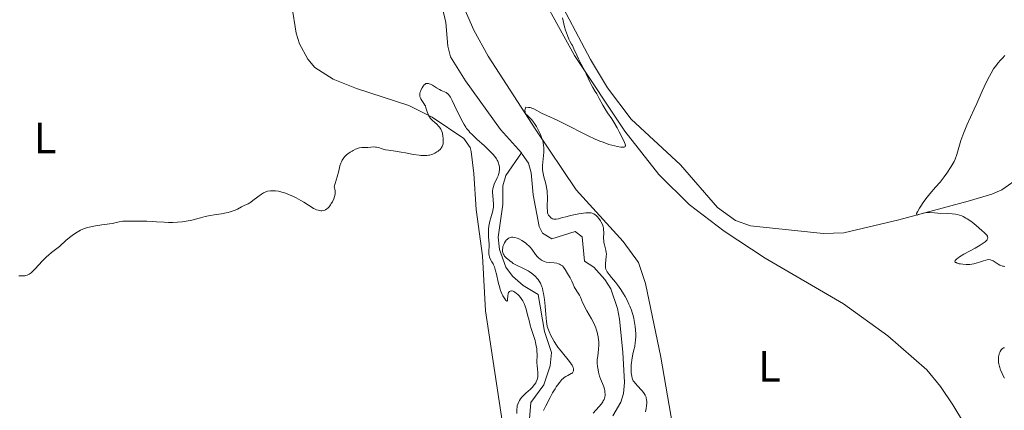
# Model space of a CAD drawing. Units: metres. Extents: x 622181 to 629149, y 4664722 to 4669471.
# Drawn here: x 623066 to 623290, y 4666138 to 4666227 of the extents above; entities that cross this region are included whole.
import ezdxf
from ezdxf.enums import TextEntityAlignment as Align

# ---------------------------------------------------------------- set-up
doc = ezdxf.new("R2010")
doc.units = ezdxf.units.M
doc.header["$MEASUREMENT"] = 0
doc.linetypes.add('DGN Style 3', pattern=[117.72656, 84.0904, -33.63616])
for name, color, linetype, lineweight in [('Entidades rústicas y varios', 7, 'Continuous', 0), ('Hidrografía', 7, 'Continuous', 0), ('Relieve y altimetría', 7, 'Continuous', 0)]:
    doc.layers.add(name, color=color, linetype=linetype, lineweight=lineweight)
doc.styles.add('Style-arialn', font='arialn.shx', dxfattribs={"bigfont": 'arialnbig.shx'})

msp = doc.modelspace()

# ---------------------------------------------------------------- linework, layer by layer
at = {"layer": 'Entidades rústicas y varios', "color": 92, "linetype": 'Continuous', "lineweight": 0}
for points in [[(623214.72, 4666134.77, 312.59), (623212.07, 4666150.13, 312.12), (623208.6, 4666166.91, 311.33), (623206.99, 4666171.66, 311.01), (623203.5, 4666176.48, 310.94), (623192.82, 4666188.25, 310.88), (623183.69, 4666201.9, 308.59), (623172.8, 4666218.61, 309.74), (623169.55, 4666224.55, 309.21), (623166.87, 4666230.81, 308.47), (623163.35, 4666242.8, 307.65), (623158.8, 4666252.25, 308.47), (623156.05, 4666256.43, 307.3), (623137.07, 4666281.38, 307.49), (623136.25, 4666283.78, 308), (623136.29, 4666286.34, 307.9), (623137.05, 4666288.31, 307.72), (623138.59, 4666289.91, 307.73), (623141.42, 4666291.09, 307.8), (623144.07, 4666291.25, 307.91), (623146.45, 4666290.43, 307.77), (623150.44, 4666287.44, 307.75), (623154.01, 4666283.88, 308.13), (623158.62, 4666278.31, 308.36)], [(623160.38, 4666287.23, 308.42), (623167.99, 4666269.76, 308.83), (623174.44, 4666259.06, 309.65), (623187.86, 4666233.62, 309.86), (623196.12, 4666217.9, 310.56), (623199.96, 4666211.46, 310.36), (623205.39, 4666204.31, 310.59), (623216.56, 4666193.9, 311.32), (623224.98, 4666184.22, 311.52), (623229.09, 4666181.22, 311.54), (623232.51, 4666180.03, 311.56), (623249.06, 4666178.28, 313.35), (623253.75, 4666178.42, 313.97), (623266.27, 4666181.38, 314.66), (623282.03, 4666185.66, 315.72), (623287.38, 4666187.24, 316.16), (623289.65, 4666188.2, 316.31), (623293.99, 4666191.29, 316.77)], [(623158.62, 4666278.31, 308.36), (623160.99, 4666275.46, 308.67), (623164.9, 4666269.75, 308.55), (623171.32, 4666259.04, 309.12), (623181.9, 4666238.01, 309.41), (623192.45, 4666218.77, 310.03), (623203.95, 4666201.57, 310.27), (623211.68, 4666191.75, 310.27), (623218.57, 4666184.91, 310.55), (623226.5, 4666178.8, 310.61), (623235.82, 4666172.7, 310.88), (623253.68, 4666162.25, 311.46), (623263.77, 4666154.96, 312.35), (623272.57, 4666147.27, 312.28), (623275.73, 4666143.44, 312.31), (623278.49, 4666139.29, 312.09), (623280.93, 4666135.25, 312.47), (623280.99, 4666134.33, 312.65)], [(623176.06, 4666135.12, 311.84), (623172.26, 4666160.72, 311.16), (623171.52, 4666173.2, 310.48), (623170.13, 4666183.73, 310.58), (623169.6, 4666191.97, 310.33), (623169, 4666196.92, 310.25), (623168.71, 4666197.85, 310.23), (623167.32, 4666199.91, 310.16), (623160.07, 4666204.8, 310), (623154.8, 4666207.43, 309.75), (623142.91, 4666211.27, 309.59), (623137.56, 4666213.45, 309.53), (623133.42, 4666216.08, 309.46), (623131.79, 4666217.99, 309.43), (623129.93, 4666221.49, 309.39), (623129.16, 4666223.85, 308.82), (623127.2, 4666236.42, 307.98)]]:
    msp.add_polyline3d(points, dxfattribs=at)
at = {"layer": 'Hidrografía', "color": 142, "linetype": 'DGN Style 3', "lineweight": 13}
for points in [[(623180.39, 4666196.61, 306.76), (623175.61, 4666201.97, 306.51), (623167.67, 4666213.05, 306.04), (623164.3, 4666218.49, 305.59), (623163.65, 4666220.9, 305.59), (623163.22, 4666226.33, 305.59), (623161.19, 4666235.09, 305.59)], [(623182.26, 4666136.12, 309.67), (623182.51, 4666139.81, 309.48), (623185.49, 4666143.82, 309.38), (623186.97, 4666148.17, 309.08), (623187.22, 4666151.24, 308.79), (623185.63, 4666155.98, 308.51), (623184.24, 4666164.38, 307.91), (623180.82, 4666166.48, 308.01), (623178.34, 4666168.58, 308.01), (623176.87, 4666170.6, 308.01), (623175.38, 4666174.68, 308.01), (623175.12, 4666177.43, 308.01), (623176.19, 4666184.85, 307.92), (623176.14, 4666189.11, 307.72), (623176.84, 4666191.49, 307.26), (623180.39, 4666196.61, 306.76)], [(623201.19, 4666136.82, 307.74), (623203, 4666139.93, 307.55), (623203.62, 4666141.85, 307.42), (623203.81, 4666144.34, 307.39), (623203.46, 4666151.28, 307.42), (623202.71, 4666158.81, 306.81), (623202.25, 4666161.25, 306.81), (623200.7, 4666165.68, 306.81), (623199.37, 4666167.83, 306.81), (623196.85, 4666170.65, 306.81), (623194.72, 4666172, 306.81), (623194.22, 4666177.52, 306.81), (623192.63, 4666178.75, 306.81), (623187.31, 4666177.08, 306.81), (623185.21, 4666178.36, 306.81), (623184.44, 4666179.86, 306.81), (623183.06, 4666187.07, 306.81), (623182.63, 4666192.09, 306.81), (623181.99, 4666194.28, 306.81), (623180.6, 4666196.38, 306.78), (623180.39, 4666196.61, 306.76)]]:
    msp.add_polyline3d(points, dxfattribs=at)
at = {"layer": 'Relieve y altimetría', "color": 36, "linetype": 'Continuous', "lineweight": 0, "flags": 128}
for points, elevation in [([(623189.71, 4666227.4), (623190.21, 4666225.36), (623190.44, 4666224.56), (623190.85, 4666223.33), (623191.2, 4666222.48), (623191.41, 4666222.06), (623191.79, 4666221.4), (623191.98, 4666221.05), (623192.34, 4666220.34), (623193.01, 4666218.84), (623193.37, 4666218.06), (623193.97, 4666216.86), (623194.79, 4666215.3), (623195.14, 4666214.59), (623195.57, 4666213.66), (623196.01, 4666212.63), (623196.23, 4666212.18), (623196.6, 4666211.53), (623197.19, 4666210.61), (623197.52, 4666210.04), (623198.07, 4666209.02), (623198.89, 4666207.51), (623199.33, 4666206.76), (623200.01, 4666205.73), (623200.97, 4666204.35), (623201.45, 4666203.59), (623202.18, 4666202.31), (623202.64, 4666201.43), (623203.45, 4666199.81), (623203.85, 4666198.98), (623203.98, 4666198.65), (623204.05, 4666198.38), (623204.05, 4666198.27), (623204.02, 4666198.14), (623203.92, 4666198.02), (623203.78, 4666197.95), (623203.56, 4666197.92), (623203.39, 4666197.91), (623202.97, 4666197.94), (623202.2, 4666198.08), (623201.61, 4666198.21), (623200.31, 4666198.58), (623198.95, 4666199.05), (623198.25, 4666199.31), (623197.19, 4666199.74), (623195.56, 4666200.48), (623193.9, 4666201.33), (623191.59, 4666202.55), (623190.38, 4666203.17), (623188.49, 4666204.07), (623186.14, 4666205.16), (623185.15, 4666205.63), (623183.21, 4666206.63), (623182.78, 4666206.82), (623182.58, 4666206.89), (623182.38, 4666206.94), (623182.01, 4666206.99), (623181.4, 4666207.05), (623181.15, 4666206.35), (623181.21, 4666205.99), (623181.25, 4666205.83), (623181.35, 4666205.6), (623181.5, 4666205.38), (623181.6, 4666205.26), (623182.01, 4666204.88), (623182.47, 4666204.44), (623182.73, 4666204.16), (623183.15, 4666203.65), (623183.36, 4666203.34), (623183.79, 4666202.65), (623184.21, 4666201.89), (623184.7, 4666200.84), (623184.91, 4666200.33), (623185.14, 4666199.69), (623185.23, 4666199.38), (623185.34, 4666198.92), (623185.45, 4666198.24), (623185.48, 4666197.9), (623185.5, 4666197.19), (623185.48, 4666196.82), (623185.42, 4666196.04), (623185.25, 4666194.5), (623185.19, 4666193.79), (623185.18, 4666193.47), (623185.2, 4666192.86), (623185.27, 4666192.29), (623185.33, 4666191.92), (623185.52, 4666191.17), (623185.87, 4666189.91)], 310), ([(623290.34, 4666218.78), (623289.79, 4666218.22), (623289.44, 4666217.84), (623288.78, 4666217.07), (623288.43, 4666216.63)], 315), ([(623288.43, 4666216.63), (623287.8, 4666215.75), (623287.22, 4666214.81), (623286.85, 4666214.13), (623286.1, 4666212.64), (623285.2, 4666210.69), (623283.96, 4666207.9), (623283.35, 4666206.56), (623281.69, 4666202.98), (623281.21, 4666201.83), (623280.99, 4666201.24), (623280.77, 4666200.65), (623280.37, 4666199.44), (623279.43, 4666196.26), (623279.06, 4666195.21), (623278.82, 4666194.64), (623278.63, 4666194.28), (623278.16, 4666193.5), (623277.16, 4666192.02), (623276.56, 4666191.19), (623275.6, 4666189.96), (623274.61, 4666188.81), (623273.31, 4666187.34), (623272.68, 4666186.56), (623272.36, 4666186.15), (623271.77, 4666185.32), (623271.23, 4666184.51), (623270.92, 4666184.02), (623270.45, 4666183.2), (623270.26, 4666182.81), (623270.21, 4666182.67), (623270.22, 4666182.52), (623270.37, 4666182.48), (623270.58, 4666182.52), (623271.78, 4666182.89), (623272.25, 4666183), (623272.48, 4666183.04), (623272.71, 4666183.05), (623273.19, 4666183.05), (623274.35, 4666182.97), (623275.13, 4666182.93), (623277.21, 4666182.87), (623278.37, 4666182.78), (623279.14, 4666182.67), (623279.52, 4666182.59), (623280.06, 4666182.45), (623280.57, 4666182.27), (623280.9, 4666182.13), (623281.51, 4666181.81), (623281.8, 4666181.64), (623282.36, 4666181.27), (623282.88, 4666180.88), (623283.84, 4666180.08), (623285.13, 4666179), (623285.66, 4666178.52), (623286.08, 4666178.09), (623286.24, 4666177.88), (623286.37, 4666177.65), (623286.42, 4666177.54), (623286.45, 4666177.37), (623286.45, 4666177.2), (623286.34, 4666176.94), (623286.29, 4666176.84), (623286.17, 4666176.7), (623285.84, 4666176.39), (623285.62, 4666176.21), (623285.22, 4666175.94), (623284.73, 4666175.63), (623283.57, 4666174.95), (623281.05, 4666173.55), (623280.04, 4666172.94), (623279.66, 4666172.69), (623279.46, 4666172.54), (623279.17, 4666172.28), (623279.08, 4666172.16), (623279.01, 4666171.97), (623279.06, 4666171.8), (623279.16, 4666171.71), (623279.25, 4666171.65), (623279.49, 4666171.55), (623279.98, 4666171.41), (623280.27, 4666171.35), (623280.76, 4666171.28), (623281.57, 4666171.23), (623282.42, 4666171.26), (623282.85, 4666171.3), (623283.27, 4666171.38), (623284.08, 4666171.58), (623284.59, 4666171.74), (623285.5, 4666172.05), (623286.06, 4666172.23), (623286.3, 4666172.29), (623286.71, 4666172.34), (623287.05, 4666172.3), (623287.26, 4666172.24), (623287.68, 4666172.03), (623288.82, 4666171.33), (623289.24, 4666171.11), (623289.45, 4666171.01), (623289.83, 4666170.88), (623290.03, 4666170.84)], 315), ([(623174.06, 4666171.13), (623173.94, 4666171.37), (623173.7, 4666171.81), (623173.31, 4666172.51), (623173.14, 4666172.91), (623173.02, 4666173.34), (623172.98, 4666173.58), (623172.96, 4666173.83), (623172.95, 4666174.35), (623173.03, 4666175.44), (623173.04, 4666175.95), (623173.01, 4666176.65), (623172.9, 4666177.57), (623172.87, 4666178.08), (623172.88, 4666178.87), (623172.92, 4666179.3), (623173.01, 4666179.99), (623173.15, 4666180.72), (623173.24, 4666181.09), (623173.45, 4666181.85), (623173.75, 4666182.88), (623173.87, 4666183.41), (623173.97, 4666183.95), (623174.01, 4666184.22), (623174.04, 4666184.64), (623174.04, 4666185.06), (623173.98, 4666185.9), (623173.86, 4666187.03), (623173.83, 4666187.58), (623173.85, 4666188.11), (623173.88, 4666188.37), (623173.96, 4666188.75), (623174.03, 4666188.99), (623174.22, 4666189.48), (623174.89, 4666190.92), (623175.09, 4666191.42), (623175.18, 4666191.68), (623175.31, 4666192.15), (623175.35, 4666192.4), (623175.39, 4666192.77), (623175.4, 4666193.16), (623175.38, 4666193.36), (623175.32, 4666193.77), (623175.28, 4666193.97), (623175.18, 4666194.29), (623175, 4666194.73), (623174.89, 4666194.96), (623174.7, 4666195.3), (623174.33, 4666195.83), (623173.88, 4666196.38), (623173.54, 4666196.75), (623172.78, 4666197.51), (623171.96, 4666198.27), (623170.28, 4666199.77), (623169.16, 4666200.82), (623168.69, 4666201.31), (623168.41, 4666201.62), (623167.93, 4666202.21), (623167.72, 4666202.5), (623167.35, 4666203.06), (623167.04, 4666203.61), (623166.47, 4666204.74), (623165.21, 4666207.4), (623164.66, 4666208.54), (623164.25, 4666209.29), (623164.06, 4666209.59), (623163.8, 4666209.94), (623163.67, 4666210.08), (623163.39, 4666210.31), (623163.24, 4666210.4), (623162.91, 4666210.56), (623162.16, 4666210.86), (623161.74, 4666211.06), (623161.05, 4666211.45), (623160.15, 4666212.02), (623159.74, 4666212.24), (623159.43, 4666212.38), (623159.29, 4666212.43), (623159.09, 4666212.46), (623158.91, 4666212.45), (623158.69, 4666212.39), (623158.44, 4666212.22), (623158.31, 4666212.09), (623158.05, 4666211.79), (623157.81, 4666211.42), (623157.53, 4666210.89), (623157.42, 4666210.63), (623157.32, 4666210.29), (623157.29, 4666210.13), (623157.26, 4666209.9), (623157.27, 4666209.56), (623157.36, 4666209.23), (623157.42, 4666209.07), (623157.51, 4666208.91), (623157.73, 4666208.59), (623158.23, 4666207.9), (623158.45, 4666207.52), (623158.54, 4666207.31), (623158.69, 4666206.89), (623158.94, 4666206.01), (623159.08, 4666205.59)], 310), ([(623159.08, 4666205.59), (623159.31, 4666205.07), (623159.46, 4666204.83), (623159.72, 4666204.47), (623159.87, 4666204.3), (623160.22, 4666203.95), (623160.62, 4666203.59), (623161.21, 4666203.07), (623161.49, 4666202.78), (623161.76, 4666202.46), (623161.88, 4666202.29), (623162.05, 4666202.02), (623162.19, 4666201.73), (623162.28, 4666201.52), (623162.41, 4666201.09), (623162.55, 4666200.43), (623162.6, 4666200), (623162.62, 4666199.72), (623162.61, 4666199.2), (623162.56, 4666198.7), (623162.51, 4666198.48), (623162.37, 4666198.08), (623162.25, 4666197.85), (623162.14, 4666197.7), (623161.9, 4666197.42), (623161.61, 4666197.16), (623161.44, 4666197.03), (623161.17, 4666196.84), (623160.72, 4666196.59), (623160.24, 4666196.37), (623159.98, 4666196.28), (623159.51, 4666196.15), (623159.26, 4666196.1), (623158.87, 4666196.04), (623158.23, 4666196.01), (623157.53, 4666196.04), (623157.15, 4666196.08), (623155.87, 4666196.28), (623154.02, 4666196.64), (623153.08, 4666196.81), (623151.74, 4666197.02), (623150.17, 4666197.24), (623149.51, 4666197.36), (623148.71, 4666197.59), (623147.85, 4666197.86), (623147.45, 4666197.95), (623147.24, 4666197.97), (623146.81, 4666197.98), (623145.46, 4666197.89), (623145.01, 4666197.88), (623144.38, 4666197.86), (623144.06, 4666197.84), (623143.54, 4666197.75), (623143.26, 4666197.68), (623142.67, 4666197.47), (623142.13, 4666197.21), (623141.86, 4666197.06), (623141.46, 4666196.81), (623140.9, 4666196.4), (623140.64, 4666196.18), (623140.19, 4666195.72), (623139.99, 4666195.48), (623139.64, 4666194.95), (623139.45, 4666194.57), (623139.33, 4666194.3), (623139.13, 4666193.72), (623138.84, 4666192.57), (623138.52, 4666191.22), (623138.29, 4666190.39), (623137.82, 4666188.88), (623137.89, 4666188.71), (623137.98, 4666188.37), (623138.03, 4666188.01), (623138.04, 4666187.77), (623138, 4666187.28), (623137.93, 4666186.91), (623137.87, 4666186.67), (623137.7, 4666186.19), (623137.39, 4666185.5), (623137.15, 4666185.09), (623136.98, 4666184.83), (623136.64, 4666184.38), (623136.35, 4666184.08), (623136.17, 4666183.92), (623135.82, 4666183.68), (623135.65, 4666183.59), (623135.32, 4666183.49), (623135, 4666183.45), (623134.8, 4666183.45), (623134.4, 4666183.51), (623134.18, 4666183.57), (623133.76, 4666183.7), (623133.36, 4666183.87), (623133.09, 4666184.01), (623132.55, 4666184.32), (623131.93, 4666184.74), (623130.9, 4666185.42), (623130.23, 4666185.81), (623129.15, 4666186.39), (623128.56, 4666186.68), (623127.63, 4666187.09)], 310), ([(623185.87, 4666189.91), (623186.04, 4666189.19), (623186.18, 4666188.41), (623186.23, 4666187.99), (623186.27, 4666187.55), (623186.3, 4666186.64), (623186.27, 4666184.17), (623186.3, 4666183.37), (623186.35, 4666183), (623186.41, 4666182.8), (623186.57, 4666182.46), (623186.83, 4666182.13), (623187.11, 4666181.88), (623187.26, 4666181.77), (623187.48, 4666181.64), (623187.8, 4666181.54), (623187.97, 4666181.52), (623188.26, 4666181.52), (623188.8, 4666181.62), (623189.53, 4666181.82), (623190.78, 4666182.18), (623191.52, 4666182.38), (623192.34, 4666182.56), (623193.45, 4666182.77), (623193.99, 4666182.86), (623195.07, 4666182.98), (623195.37, 4666183), (623195.86, 4666183), (623196.26, 4666182.96), (623196.48, 4666182.9), (623196.86, 4666182.75), (623197.19, 4666182.54), (623197.36, 4666182.41), (623197.61, 4666182.18), (623198, 4666181.71), (623198.37, 4666181.17), (623198.55, 4666180.86), (623198.8, 4666180.34), (623198.98, 4666179.77), (623199.04, 4666179.48), (623199.08, 4666179.17), (623199.11, 4666178.52), (623199.09, 4666177.21), (623199.12, 4666176.57), (623199.17, 4666176.27), (623199.3, 4666175.67), (623199.59, 4666174.52), (623199.69, 4666173.94), (623199.71, 4666173.65), (623199.69, 4666173.06), (623199.5, 4666171.4), (623199.48, 4666170.99), (623199.48, 4666170.79), (623199.52, 4666170.5), (623199.61, 4666170.2), (623199.67, 4666170.04), (623199.82, 4666169.72), (623199.93, 4666169.55), (623200.11, 4666169.27), (623200.33, 4666168.97), (623200.88, 4666168.3), (623201.76, 4666167.22), (623202.24, 4666166.6), (623202.99, 4666165.56), (623203.64, 4666164.52), (623203.96, 4666163.96), (623204.42, 4666163.1), (623204.84, 4666162.19), (623205.04, 4666161.73), (623205.4, 4666160.8), (623205.56, 4666160.34), (623205.78, 4666159.63), (623205.96, 4666158.93), (623206.06, 4666158.47), (623206.22, 4666157.56), (623206.27, 4666157.12), (623206.36, 4666156.26), (623206.39, 4666155.43), (623206.39, 4666154.91), (623206.35, 4666153.95), (623206.3, 4666153.45), (623206.16, 4666152.57), (623205.99, 4666151.79), (623205.76, 4666150.86), (623205.66, 4666150.43), (623205.48, 4666149.48), (623205.4, 4666148.87), (623205.37, 4666148.48), (623205.33, 4666147.74), (623205.34, 4666147), (623205.37, 4666146.55), (623205.47, 4666145.78), (623205.58, 4666145.34), (623205.66, 4666145.12), (623205.83, 4666144.79), (623206.08, 4666144.42), (623206.25, 4666144.21), (623206.91, 4666143.5), (623207.58, 4666142.78), (623207.9, 4666142.41), (623208.32, 4666141.85)], 310), ([(623127.63, 4666187.09), (623126.72, 4666187.44), (623126.29, 4666187.59), (623125.87, 4666187.71), (623125.11, 4666187.89), (623124.43, 4666187.98), (623124.02, 4666188), (623123.29, 4666187.99), (623122.67, 4666187.9), (623122.38, 4666187.82), (623121.96, 4666187.65), (623121.74, 4666187.54), (623121.26, 4666187.24), (623120.44, 4666186.64), (623119.32, 4666185.77), (623118.83, 4666185.41), (623118.62, 4666185.27), (623118.24, 4666185.05), (623117.3, 4666184.63), (623116.74, 4666184.34), (623115.84, 4666183.85), (623115.3, 4666183.61), (623114.4, 4666183.28), (623113.72, 4666183.09), (623113.24, 4666182.98), (623112.2, 4666182.77), (623110.94, 4666182.58), (623109.25, 4666182.32), (623108.46, 4666182.17), (623107.4, 4666181.89), (623105.98, 4666181.47), (623105.17, 4666181.27), (623104.56, 4666181.15), (623103.23, 4666180.96), (623102.17, 4666180.86), (623101.11, 4666180.8), (623100.6, 4666180.79), (623100.1, 4666180.79), (623099.15, 4666180.84), (623097.37, 4666180.97), (623096.5, 4666181.03), (623095.18, 4666181.06), (623093.48, 4666181.06), (623092.68, 4666181.06), (623090.6, 4666181.13), (623090, 4666181.11), (623089.72, 4666181.09), (623089.45, 4666181.05), (623088.93, 4666180.95), (623087.95, 4666180.7), (623087.47, 4666180.59), (623086.74, 4666180.47), (623085.63, 4666180.36), (623084.99, 4666180.28), (623083.54, 4666180.04), (623082.79, 4666179.89), (623081.74, 4666179.64), (623080.97, 4666179.41), (623080.62, 4666179.28), (623080.11, 4666179.05), (623079.34, 4666178.62), (623078.49, 4666178.06), (623077.91, 4666177.63), (623076.86, 4666176.8), (623075.31, 4666175.35), (623073.48, 4666173.94), (623072.8, 4666173.36), (623072.35, 4666172.94), (623071.4, 4666171.98), (623070.66, 4666171.19), (623069.69, 4666170.14), (623069.24, 4666169.69), (623068.86, 4666169.35), (623068.68, 4666169.2), (623068.4, 4666169.02), (623068.11, 4666168.86), (623067.95, 4666168.8), (623067.62, 4666168.71), (623067.44, 4666168.67), (623067.14, 4666168.64), (623066.82, 4666168.63), (623066.08, 4666168.66)], 310), ([(623179.94, 4666177.02), (623179.66, 4666177.15), (623179.39, 4666177.26), (623178.88, 4666177.4), (623178.42, 4666177.44), (623178.14, 4666177.43), (623177.97, 4666177.4), (623177.65, 4666177.3), (623177.48, 4666177.22), (623177.19, 4666177.02), (623176.93, 4666176.76), (623176.78, 4666176.57), (623176.52, 4666176.14), (623176.36, 4666175.79), (623176.2, 4666175.32), (623176.14, 4666175.08), (623176.06, 4666174.57), (623176.08, 4666174.16), (623176.13, 4666173.96), (623176.25, 4666173.65), (623176.44, 4666173.33), (623176.57, 4666173.16), (623177, 4666172.68), (623177.27, 4666172.42), (623177.73, 4666172.04), (623178.26, 4666171.66), (623178.54, 4666171.49), (623178.84, 4666171.32), (623179.46, 4666171), (623180.74, 4666170.41), (623181.35, 4666170.11), (623181.92, 4666169.8), (623182.18, 4666169.63), (623182.68, 4666169.29), (623183, 4666169.04), (623183.6, 4666168.49), (623184, 4666168.08), (623184.18, 4666167.85), (623184.46, 4666167.46), (623184.71, 4666167), (623184.83, 4666166.74), (623185.06, 4666166.15), (623185.16, 4666165.82), (623185.3, 4666165.26), (623185.42, 4666164.64), (623185.62, 4666163.23), (623185.77, 4666161.75), (623185.92, 4666159.88), (623185.99, 4666159.09), (623186.09, 4666158.15), (623186.15, 4666157.77), (623186.28, 4666157.14), (623186.4, 4666156.77), (623186.7, 4666156.01), (623187.12, 4666155.09), (623187.39, 4666154.57), (623187.86, 4666153.74), (623188.41, 4666152.87), (623188.71, 4666152.43), (623189.04, 4666151.99), (623189.73, 4666151.13), (623191.06, 4666149.52), (623191.59, 4666148.82), (623191.8, 4666148.5), (623191.91, 4666148.3), (623192.09, 4666147.93), (623192.15, 4666147.76), (623192.23, 4666147.45), (623192.24, 4666147.18), (623192.22, 4666147.01), (623192.19, 4666146.91), (623192.1, 4666146.74), (623192, 4666146.61), (623191.91, 4666146.53), (623191.72, 4666146.39), (623190.94, 4666146), (623190.5, 4666145.76), (623190.1, 4666145.48), (623189.9, 4666145.31), (623189.59, 4666145.02), (623189.11, 4666144.48), (623188.59, 4666143.8), (623188.32, 4666143.4), (623188.04, 4666142.97), (623187.47, 4666142), (623186.9, 4666140.97), (623185.91, 4666139.07), (623185.41, 4666138)], 310), ([(623196.7, 4666137.42), (623198.03, 4666138.86), (623198.58, 4666139.53), (623198.89, 4666139.96), (623199.02, 4666140.18), (623199.18, 4666140.51), (623199.29, 4666140.84), (623199.35, 4666141.06), (623199.41, 4666141.5), (623199.42, 4666141.72), (623199.4, 4666142.15), (623199.34, 4666142.58), (623199.28, 4666142.85), (623199.13, 4666143.37), (623198.84, 4666144.17), (623198.4, 4666145.23), (623198.19, 4666145.82), (623197.93, 4666146.73), (623197.82, 4666147.23), (623197.7, 4666148), (623197.64, 4666148.79), (623197.64, 4666149.19), (623197.66, 4666149.58), (623197.74, 4666150.36), (623197.95, 4666151.98), (623198, 4666152.85), (623197.97, 4666153.69), (623197.93, 4666154.12), (623197.84, 4666154.79), (623197.7, 4666155.47), (623197.62, 4666155.81), (623197.42, 4666156.5), (623197.3, 4666156.84), (623197.1, 4666157.36), (623196.87, 4666157.87), (623196.37, 4666158.86), (623195.3, 4666160.7), (623194.83, 4666161.52), (623194.63, 4666161.89), (623194.31, 4666162.58), (623193.81, 4666163.76), (623193.57, 4666164.26), (623193.18, 4666164.95), (623192.64, 4666165.78), (623192.41, 4666166.17), (623192.13, 4666166.73), (623191.84, 4666167.43), (623191.7, 4666167.75), (623191.46, 4666168.19), (623191.08, 4666168.81), (623190.85, 4666169.19), (623190.31, 4666170.13), (623189.97, 4666170.6), (623189.7, 4666170.89), (623189.55, 4666171.01), (623189.31, 4666171.18), (623189.04, 4666171.31), (623188.86, 4666171.39), (623188.46, 4666171.5), (623187.84, 4666171.6), (623186.68, 4666171.7), (623186, 4666171.8), (623185.63, 4666171.9), (623185.41, 4666171.99), (623184.99, 4666172.21), (623184.57, 4666172.5), (623184.37, 4666172.68), (623184.06, 4666172.98), (623183.62, 4666173.5), (623182.73, 4666174.75), (623182.35, 4666175.2), (623182.14, 4666175.43), (623181.65, 4666175.88), (623181.41, 4666176.08), (623180.9, 4666176.45), (623180.51, 4666176.7), (623179.94, 4666177.02)], 310), ([(623179.38, 4666137.31), (623179.37, 4666138.33), (623179.41, 4666138.79), (623179.45, 4666139.04), (623179.56, 4666139.44), (623179.78, 4666139.98), (623179.92, 4666140.25), (623180.18, 4666140.66), (623180.51, 4666141.07), (623180.71, 4666141.29), (623181.41, 4666141.96), (623182.43, 4666142.87), (623182.89, 4666143.3), (623183.08, 4666143.52), (623183.4, 4666143.92), (623183.65, 4666144.31), (623183.78, 4666144.55), (623183.97, 4666145.03), (623184.1, 4666145.56), (623184.14, 4666145.91), (623184.15, 4666146.16), (623184.13, 4666146.69), (623184.06, 4666147.36), (623183.94, 4666148.3), (623183.91, 4666148.75), (623183.92, 4666149.38), (623183.97, 4666150.26), (623183.97, 4666150.78), (623183.93, 4666151.58), (623183.88, 4666152.03), (623183.77, 4666152.75), (623183.62, 4666153.51), (623183.52, 4666153.9), (623183.16, 4666155.09), (623182.63, 4666156.67), (623182.4, 4666157.42), (623182.12, 4666158.47), (623181.81, 4666159.78), (623181.66, 4666160.43), (623181.4, 4666161.29), (623181.25, 4666161.72), (623180.99, 4666162.36), (623180.69, 4666162.96), (623180.51, 4666163.25), (623180.33, 4666163.53), (623179.92, 4666164.04), (623179.48, 4666164.48), (623179.29, 4666164.65), (623178.91, 4666164.93), (623178.64, 4666165.08), (623178.51, 4666165.13), (623178.26, 4666165.21), (623178.11, 4666165.23), (623177.85, 4666165.19), (623177.68, 4666165.1), (623177.54, 4666164.96), (623177.48, 4666164.87), (623177.41, 4666164.71), (623177.36, 4666164.53), (623177.29, 4666164.1), (623177.24, 4666163.26), (623177.19, 4666163), (623177.11, 4666162.91), (623176.86, 4666163.06), (623176.74, 4666163.22), (623176.46, 4666163.62), (623176.17, 4666164.12), (623176.02, 4666164.42), (623175.8, 4666164.93), (623175.57, 4666165.57), (623175.46, 4666165.94), (623175.12, 4666167.22), (623174.7, 4666169.04), (623174.51, 4666169.82), (623174.24, 4666170.7), (623174.06, 4666171.13)], 310), ([(623290.03, 4666170.84), (623290.37, 4666170.81)], 315), ([(623290.25, 4666152.28), (623290.03, 4666152.24), (623289.83, 4666152.14), (623289.71, 4666152.04), (623289.5, 4666151.78), (623289.29, 4666151.42), (623289.2, 4666151.22), (623289.07, 4666150.87), (623288.96, 4666150.48), (623288.92, 4666150.27), (623288.87, 4666149.83), (623288.87, 4666149.59), (623288.88, 4666149.23), (623288.92, 4666148.85), (623288.96, 4666148.59), (623289.1, 4666148.05), (623289.18, 4666147.78), (623289.39, 4666147.21), (623289.65, 4666146.62), (623289.84, 4666146.22), (623290.3, 4666145.39)], 315), ([(623208.32, 4666141.85), (623208.53, 4666141.49), (623208.62, 4666141.31), (623208.73, 4666141.03), (623208.79, 4666140.85), (623208.87, 4666140.46), (623208.9, 4666140.04), (623208.9, 4666139.73), (623208.85, 4666139.06), (623208.77, 4666138.49), (623208.61, 4666137.67)], 310)]:
    msp.add_lwpolyline(points, dxfattribs=dict(at, elevation=elevation))

# ---------------------------------------------------------------- texts
at = {"layer": 'Entidades rústicas y varios', "color": 92, "linetype": 'Continuous', "lineweight": 0, "style": 'Style-arialn'}
for p in [(623072.04, 4666200.04, 308.9), (623236.79, 4666148.08, 312.25)]:
    msp.add_text('L', height=7, dxfattribs=at).set_placement(p, align=Align.MIDDLE_CENTER)

doc.saveas('drawing.dxf')
